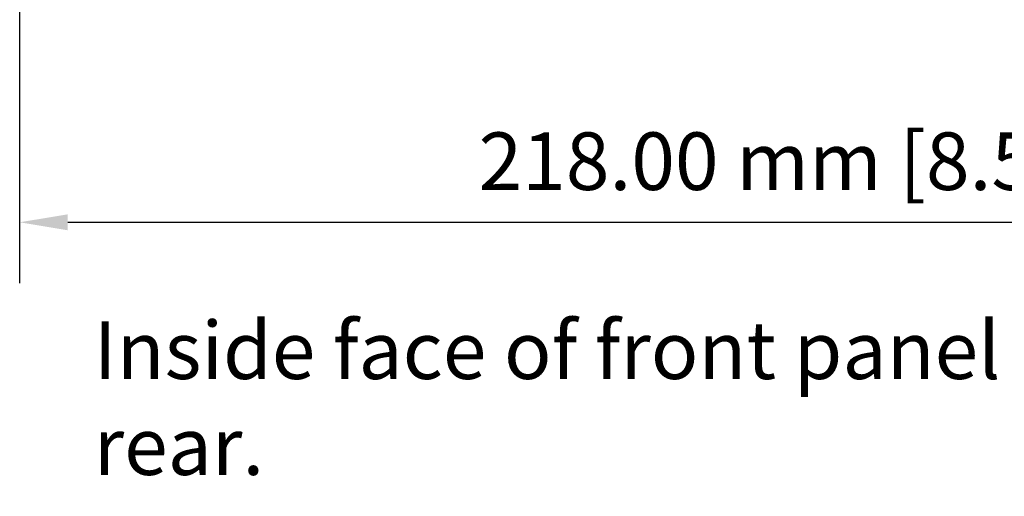
# Model space of a CAD drawing. Units: millimetres. Extents: x 0 to 1050, y 0 to 743.
# Drawn here: x 645 to 773, y 453 to 515 of the extents above; entities that cross this region are included whole.
import ezdxf

# ---------------------------------------------------------------- set-up
doc = ezdxf.new("R2010")
doc.units = ezdxf.units.MM
doc.header["$LTSCALE"] = 2.5
doc.layers.add('Dimension (ISO)', color=7, linetype='Continuous', lineweight=25)
doc.layers.add('Symbol (ISO)', color=7, linetype='Continuous', lineweight=25)
doc.styles.add('Note Text (ISO)', font='tahoma.ttf')
doc.dimstyles.new('Default (ISO)-12', dxfattribs={"dimscale": 2.5, "dimtxt": 3, "dimasz": 2.5, "dimexe": 3.175, "dimexo": 0, "dimgap": 0.762, "dimtad": 1, "dimrnd": 1e-08, "dimzin": 0, "dimdsep": 46, "dimtxsty": 'Note Text (ISO)', "dimcen": 0.09, "dimdle": 10, "dimclrd": 256, "dimclre": 256, "dimclrt": 256, "dimazin": 0, "dimtfac": 1.1684, "dimtmove": 0, "dimatfit": 3, "dimfxl": 1, "dimtolj": 1, "dimtzin": 0, "dimlwd": -1, "dimlwe": -1, "dimarcsym": 0})

# ---------------------------------------------------------------- blocks, each defined once
blk = doc.blocks.new('*D26')
at = {"layer": 'Defpoints', "color": 0, "transparency": 16777216}
for p in [(645.2, 544.06), (863.2, 544.06), (863.2, 489.06)]:
    blk.add_point(p, dxfattribs=at)
at = {"layer": 'Dimension (ISO)', "transparency": 16777216}
for p, q in [((645.2, 544.06), (645.2, 481.12)), ((863.2, 544.06), (863.2, 481.12)), ((651.45, 489.06), (856.95, 489.06))]:
    blk.add_line(p, q, dxfattribs=at)
for points in [[(651.45, 490.1), (651.45, 488.02), (645.2, 489.06)], [(856.95, 490.1), (856.95, 488.02), (863.2, 489.06)]]:
    blk.add_solid(points, dxfattribs=at)
at = {"layer": 'Dimension (ISO)', "transparency": 16777216, "insert": (704.93, 500.77), "char_height": 7.5, "attachment_point": 1, "style": 'Note Text (ISO)'}
blk.add_mtext('\\A1;218.00 mm [8.583 in]', dxfattribs=at)

msp = doc.modelspace()

# ---------------------------------------------------------------- texts
at = {"layer": 'Symbol (ISO)', "insert": (654.824, 476.143), "char_height": 7.5, "width": 197.63185, "attachment_point": 1, "style": 'Note Text (ISO)'}
msp.add_mtext('{Inside face of front panel to inside of rear.}', dxfattribs=at)

# ---------------------------------------------------------------- dimensions: what is measured, and where the dimension line sits
at = {"layer": 'Dimension (ISO)'}
dim = msp.add_linear_dim(base=(863.204, 489.057), p1=(645.204, 544.057), p2=(863.204, 544.057), text='<> mm [8.583 in]', dimstyle='Default (ISO)-12', override={"dimdec": 2, "dimpost": '', "dimtp": 0, "dimtm": 0, "dimtdec": 2, "dimtofl": 0, "dimatfit": 1}, dxfattribs=at)
dim.commit()
dim.dimension.update_dxf_attribs({"geometry": '*D26', "text_midpoint": (754.204, 489.057), "dimtype": 160})

doc.saveas('drawing.dxf')
